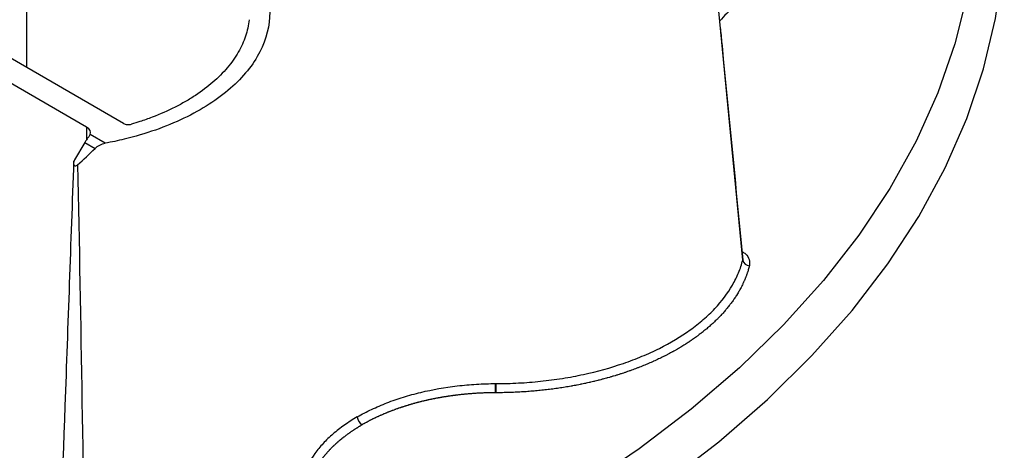
# Model space of a CAD drawing. Extents: x 1857 to 3804, y 12 to 1374.
# Drawn here: x 3362 to 3434, y 1034 to 1065 of the extents above; entities that cross this region are included whole.
import ezdxf

# ---------------------------------------------------------------- set-up
doc = ezdxf.new("R2010")
doc.units = 0
doc.header["$LTSCALE"] = 5
doc.header["$MEASUREMENT"] = 0
doc.layers.add('DUENN-18', color=94, linetype='CONTINUOUS')
doc.layers.add('SICHTBAR', color=7, linetype='CONTINUOUS')

msp = doc.modelspace()

# ---------------------------------------------------------------- linework, layer by layer
at = {"layer": 'DUENN-18'}
for p, q in [((3366.667, 1057.392), (3322.663, 1082.795)), ((3413.401, 1064.42), (3411.805, 1081.054)), ((3369.395, 1057.654), (3341.919, 1073.516)), ((3415.016, 1047.596), (3413.401, 1064.42)), ((3366.667, 1057.392), (3366.661, 1056.489)), ((3368.044, 1056.2), (3366.93, 1056.843)), ((3366.53, 1056.258), (3365.789, 1054.983)), ((3366.53, 1056.258), (3367.293, 1055.817))]:
    msp.add_line(p, q, dxfattribs=at)
at = {"layer": 'DUENN-18', "flags": 128}
for points in [[(3362.261, 1061.773), (3362.279, 1075.604), (3362.289, 1083.8)], [(3431.547, 1067.16), (3430.65, 1063.522), (3429.399, 1059.919), (3427.799, 1056.363), (3425.854, 1052.864), (3423.571, 1049.434), (3420.958, 1046.084), (3418.021, 1042.824), (3414.772, 1039.664), (3411.219, 1036.616), (3407.374, 1033.687), (3403.25, 1030.889)]]:
    msp.add_lwpolyline(points, dxfattribs=at)
at = {"layer": 'DUENN-18'}
for centre, radius, start, end in [((3415.522, 1047.695), 0.516, 191.07275, 268.56406), ((3387.392, 1036.112), 0.776, 185.38494, 237.21433)]:
    msp.add_arc(centre, radius, start, end, dxfattribs=at)
for centre, major_axis, ratio, start_param, end_param in [((3365.96, 1056.984), (1, 0), 0.577277, 6.037187, 7.068574), ((3367.028, 1055.971), (0.503, 0.864), 0.574857, 1.327597, 1.572878)]:
    msp.add_ellipse(centre, major_axis=major_axis, ratio=ratio, start_param=start_param, end_param=end_param, dxfattribs=at)
for points, knots in [([(3411.159, 1081.089), (3411.006, 1080.817), (3410.235, 1079.615), (3408.17, 1077.65), (3404.286, 1075.64), (3399.566, 1074.371), (3396.136, 1074.088), (3394.421, 1074.093), (3394.421, 1074.093), (3394.417, 1074.093), (3394.415, 1074.093), (3394.411, 1074.093), (3394.407, 1074.093), (3394.401, 1074.093), (3394.393, 1074.094), (3394.385, 1074.094), (3394.379, 1074.094), (3394.374, 1074.095), (3394.37, 1074.095), (3394.367, 1074.095), (3394.363, 1074.095), (3394.362, 1074.095), (3392.511, 1074.105), (3388.783, 1073.699), (3384.012, 1071.872), (3380.847, 1069.117), (3380.142, 1066.965), (3380.16, 1065.896), (3380.16, 1065.896), (3380.16, 1065.894), (3380.161, 1065.892), (3380.161, 1065.89), (3380.161, 1065.887), (3380.162, 1065.883), (3380.162, 1065.879), (3380.163, 1065.874), (3380.164, 1065.871), (3380.164, 1065.868), (3380.164, 1065.866), (3380.164, 1065.865), (3380.164, 1065.862), (3380.164, 1065.862), (3380.173, 1064.872), (3379.683, 1062.893), (3377.483, 1060.168), (3374.003, 1057.925), (3370.598, 1056.733), (3368.516, 1056.288), (3368.044, 1056.2)], [0.17117, 0.17117, 0.17117, 0.17117, 0.1844159, 0.2305199, 0.2766239, 0.3227279, 0.3688318, 0.3688318, 0.368913, 0.3689942, 0.3691565, 0.3693189, 0.3694813, 0.369806, 0.3701307, 0.3704554, 0.3707801, 0.3709424, 0.3711048, 0.3712671, 0.3713483, 0.3714295, 0.3714295, 0.4357147, 0.5, 0.5642853, 0.6285705, 0.6285705, 0.6286517, 0.6287329, 0.6288952, 0.6290576, 0.6292199, 0.6295446, 0.6298693, 0.630194, 0.6305187, 0.6306811, 0.6308435, 0.6310058, 0.631087, 0.6311682, 0.6311682, 0.6772721, 0.7233761, 0.7694801, 0.8155841, 0.82883, 0.82883, 0.82883, 0.82883]), ([(3417.24, 1067.716), (3417.077, 1067.651), (3416.342, 1067.356), (3415.141, 1066.733), (3413.973, 1065.953), (3413.486, 1065.4), (3413.325, 1065.217)], [0, 0, 0, 0, 0.1009809, 0.4549528, 0.8192396, 1, 1, 1, 1]), ([(3378.638, 1065.304), (3378.598, 1064.891), (3378.511, 1064.485), (3378.247, 1063.685), (3378.069, 1063.29), (3377.734, 1062.708), (3377.61, 1062.516), (3377.34, 1062.134), (3377.194, 1061.946), (3376.727, 1061.394), (3376.376, 1061.04), (3375.594, 1060.362), (3375.164, 1060.037), (3374.458, 1059.572), (3374.213, 1059.422), (3373.711, 1059.132), (3373.452, 1058.993), (3372.654, 1058.591), (3372.093, 1058.344), (3371.208, 1058.005), (3370.906, 1057.897), (3370.392, 1057.728), (3370.186, 1057.664), (3369.978, 1057.602)], [0, 0, 0, 0, 0.00211582, 0.00211582, 0.00423165, 0.00423165, 0.00528956, 0.00528956, 0.00634747, 0.00634747, 0.0084633, 0.0084633, 0.01057912, 0.01057912, 0.01163703, 0.01163703, 0.01269494, 0.01269494, 0.01481077, 0.01481077, 0.01586868, 0.01586868, 0.01656346, 0.01656346, 0.01656346, 0.01656346]), ([(3415.05, 1047.609), (3414.535, 1052.887), (3413.98, 1058.579), (3413.437, 1064.208), (3413.397, 1064.618)], [0, 0, 0, 0, 0.927181, 1, 1, 1, 1]), ([(3369.395, 1057.654), (3369.47, 1057.611), (3369.567, 1057.583), (3369.775, 1057.564), (3369.883, 1057.574), (3369.978, 1057.602)], [0, 0, 0, 0, 0.5, 0.5, 1, 1, 1, 1]), ([(3366.93, 1056.843), (3366.907, 1056.79), (3366.871, 1056.732), (3366.779, 1056.602), (3366.724, 1056.533), (3366.667, 1056.459)], [0, 0, 0, 0, 0.5, 0.5, 1, 1, 1, 1]), ([(3365.717, 1054.873), (3365.503, 1048.868), (3365.098, 1037.469), (3364.687, 1026.042), (3364.493, 1020.636)], [0, 0, 0, 0, 0.526865, 1, 1, 1, 1]), ([(3365.789, 1054.983), (3365.778, 1054.962), (3365.748, 1054.905), (3365.717, 1054.809), (3365.708, 1054.708), (3365.725, 1054.62), (3365.772, 1054.555), (3365.848, 1054.535), (3365.931, 1054.559), (3365.981, 1054.596), (3366.012, 1054.618)], [0, 0, 0, 0, 0.092691, 0.25074, 0.394565, 0.501258, 0.628103, 0.750414, 0.8507, 1, 1, 1, 1]), ([(3396.844, 1038.493), (3397.119, 1038.492), (3397.395, 1038.497), (3397.945, 1038.511), (3398.219, 1038.522), (3399.039, 1038.564), (3399.582, 1038.607), (3400.659, 1038.72), (3401.194, 1038.79), (3402.255, 1038.959), (3402.776, 1039.056), (3404.305, 1039.388), (3405.284, 1039.659), (3406.689, 1040.141), (3407.149, 1040.315), (3408.039, 1040.687), (3408.467, 1040.883), (3409.699, 1041.5), (3410.452, 1041.951), (3411.48, 1042.688), (3411.807, 1042.945), (3412.415, 1043.472), (3412.697, 1043.741), (3413.478, 1044.568), (3413.912, 1045.143), (3414.431, 1046.044), (3414.582, 1046.351), (3414.835, 1046.969), (3414.938, 1047.281), (3415.016, 1047.596)], [0, 0, 0, 0, 0.03125, 0.03125, 0.0625, 0.0625, 0.125, 0.125, 0.1875, 0.1875, 0.25, 0.25, 0.375, 0.375, 0.4375, 0.4375, 0.5, 0.5, 0.625, 0.625, 0.6875, 0.6875, 0.75, 0.75, 0.875, 0.875, 0.9375, 0.9375, 1, 1, 1, 1]), ([(3414.992, 1048.205), (3415.069, 1048.157), (3415.322, 1047.997), (3415.538, 1047.633), (3415.519, 1047.33), (3415.509, 1047.179)], [0, 0, 0, 0, 0.176887, 0.588436, 1, 1, 1, 1]), ([(3415.016, 1047.596), (3415.016, 1047.596), (3415.028, 1047.673), (3415.017, 1047.752), (3415.005, 1047.831)], [0, 0, 0, 0, 0.000143, 1, 1, 1, 1]), ([(3415.509, 1047.179), (3415.506, 1047.168), (3415.504, 1047.157), (3415.501, 1047.146), (3415.495, 1047.123), (3415.489, 1047.101), (3415.483, 1047.079), (3415.478, 1047.057), (3415.472, 1047.034), (3415.465, 1047.012), (3415.453, 1046.968), (3415.44, 1046.923), (3415.427, 1046.879), (3415.421, 1046.857), (3415.414, 1046.835), (3415.407, 1046.812), (3415.393, 1046.768), (3415.379, 1046.724), (3415.364, 1046.68), (3415.357, 1046.658), (3415.35, 1046.636), (3415.342, 1046.613), (3415.327, 1046.569), (3415.311, 1046.525), (3415.295, 1046.481), (3415.287, 1046.459), (3415.279, 1046.437), (3415.271, 1046.415), (3415.254, 1046.371), (3415.237, 1046.327), (3415.22, 1046.283), (3415.211, 1046.261), (3415.202, 1046.24), (3415.193, 1046.218), (3415.175, 1046.174), (3415.157, 1046.13), (3415.138, 1046.086), (3415.129, 1046.065), (3415.119, 1046.043), (3415.109, 1046.021), (3415.09, 1045.977), (3415.07, 1045.934), (3415.05, 1045.89), (3415.04, 1045.869), (3415.03, 1045.847), (3415.019, 1045.825), (3414.999, 1045.782), (3414.977, 1045.739), (3414.956, 1045.695), (3414.945, 1045.674), (3414.934, 1045.652), (3414.923, 1045.631), (3414.901, 1045.587), (3414.878, 1045.544), (3414.855, 1045.501), (3414.844, 1045.48), (3414.832, 1045.458), (3414.82, 1045.437), (3414.797, 1045.394), (3414.773, 1045.351), (3414.748, 1045.309), (3414.736, 1045.287), (3414.724, 1045.266), (3414.711, 1045.244), (3414.686, 1045.202), (3414.661, 1045.159), (3414.635, 1045.117), (3414.622, 1045.096), (3414.609, 1045.074), (3414.596, 1045.053), (3414.57, 1045.011), (3414.543, 1044.969), (3414.516, 1044.926), (3414.503, 1044.905), (3414.489, 1044.884), (3414.475, 1044.863), (3414.448, 1044.821), (3414.42, 1044.779), (3414.391, 1044.737), (3414.377, 1044.716), (3414.362, 1044.695), (3414.348, 1044.674), (3414.319, 1044.633), (3414.29, 1044.591), (3414.26, 1044.549), (3414.245, 1044.529), (3414.23, 1044.508), (3414.215, 1044.487), (3414.184, 1044.446), (3414.154, 1044.404), (3414.122, 1044.363), (3414.107, 1044.342), (3414.091, 1044.322), (3414.075, 1044.301), (3414.044, 1044.26), (3414.012, 1044.219), (3413.979, 1044.178), (3413.963, 1044.158), (3413.946, 1044.137), (3413.93, 1044.117), (3413.897, 1044.076), (3413.864, 1044.036), (3413.83, 1043.995), (3413.813, 1043.975), (3413.796, 1043.954), (3413.779, 1043.934), (3413.744, 1043.894), (3413.71, 1043.854), (3413.675, 1043.813), (3413.657, 1043.793), (3413.639, 1043.773), (3413.622, 1043.753), (3413.586, 1043.713), (3413.55, 1043.673), (3413.514, 1043.633), (3413.495, 1043.614), (3413.477, 1043.594), (3413.459, 1043.574), (3413.422, 1043.534), (3413.385, 1043.495), (3413.347, 1043.455), (3413.328, 1043.436), (3413.309, 1043.416), (3413.29, 1043.396), (3413.252, 1043.357), (3413.213, 1043.318), (3413.174, 1043.279), (3413.155, 1043.259), (3413.135, 1043.24), (3413.116, 1043.221), (3413.096, 1043.201), (3413.076, 1043.182), (3413.056, 1043.162), (3413.017, 1043.124), (3412.976, 1043.085), (3412.936, 1043.047), (3412.916, 1043.028), (3412.895, 1043.008), (3412.875, 1042.989), (3412.834, 1042.951), (3412.792, 1042.913), (3412.75, 1042.875), (3412.73, 1042.856), (3412.709, 1042.837), (3412.687, 1042.818), (3412.645, 1042.78), (3412.603, 1042.742), (3412.56, 1042.705), (3412.538, 1042.686), (3412.516, 1042.667), (3412.495, 1042.649), (3412.451, 1042.611), (3412.407, 1042.574), (3412.363, 1042.537), (3412.341, 1042.519), (3412.319, 1042.5), (3412.297, 1042.482), (3412.252, 1042.445), (3412.207, 1042.408), (3412.162, 1042.371), (3412.139, 1042.353), (3412.116, 1042.335), (3412.093, 1042.317), (3412.047, 1042.28), (3412.001, 1042.244), (3411.955, 1042.208), (3411.931, 1042.19), (3411.908, 1042.172), (3411.884, 1042.154), (3411.837, 1042.118), (3411.79, 1042.082), (3411.742, 1042.047), (3411.719, 1042.029), (3411.695, 1042.011), (3411.671, 1041.993), (3411.622, 1041.958), (3411.574, 1041.923), (3411.525, 1041.888), (3411.501, 1041.87), (3411.476, 1041.853), (3411.451, 1041.835), (3411.402, 1041.8), (3411.353, 1041.766), (3411.303, 1041.731), (3411.278, 1041.714), (3411.253, 1041.697), (3411.227, 1041.679), (3411.177, 1041.645), (3411.126, 1041.611), (3411.075, 1041.577), (3411.05, 1041.56), (3411.024, 1041.543), (3410.998, 1041.526), (3410.947, 1041.492), (3410.895, 1041.459), (3410.843, 1041.425), (3410.817, 1041.409), (3410.79, 1041.392), (3410.764, 1041.375), (3410.712, 1041.342), (3410.659, 1041.309), (3410.605, 1041.276), (3410.579, 1041.26), (3410.552, 1041.243), (3410.525, 1041.227), (3410.472, 1041.194), (3410.418, 1041.162), (3410.363, 1041.13), (3410.336, 1041.113), (3410.309, 1041.097), (3410.282, 1041.081), (3410.227, 1041.049), (3410.172, 1041.017), (3410.117, 1040.986), (3410.089, 1040.97), (3410.061, 1040.954), (3410.034, 1040.938), (3409.978, 1040.907), (3409.922, 1040.875), (3409.865, 1040.844), (3409.837, 1040.829), (3409.809, 1040.813), (3409.781, 1040.798), (3409.724, 1040.767), (3409.667, 1040.736), (3409.61, 1040.706), (3409.581, 1040.69), (3409.552, 1040.675), (3409.524, 1040.66), (3409.495, 1040.645), (3409.466, 1040.63), (3409.437, 1040.615), (3409.379, 1040.585), (3409.321, 1040.555), (3409.262, 1040.525), (3409.233, 1040.51), (3409.203, 1040.496), (3409.174, 1040.481), (3409.115, 1040.451), (3409.056, 1040.422), (3408.996, 1040.393), (3408.966, 1040.379), (3408.936, 1040.364), (3408.907, 1040.35), (3408.847, 1040.321), (3408.787, 1040.292), (3408.726, 1040.264), (3408.696, 1040.25), (3408.665, 1040.235), (3408.635, 1040.221), (3408.574, 1040.193), (3408.513, 1040.165), (3408.452, 1040.137), (3408.421, 1040.124), (3408.39, 1040.11), (3408.36, 1040.096), (3408.298, 1040.068), (3408.236, 1040.041), (3408.174, 1040.014), (3408.143, 1040.001), (3408.111, 1039.987), (3408.08, 1039.974), (3408.018, 1039.947), (3407.955, 1039.92), (3407.892, 1039.894), (3407.86, 1039.881), (3407.828, 1039.867), (3407.797, 1039.854), (3407.733, 1039.828), (3407.67, 1039.802), (3407.606, 1039.776), (3407.574, 1039.764), (3407.542, 1039.751), (3407.51, 1039.738), (3407.445, 1039.712), (3407.381, 1039.687), (3407.316, 1039.662), (3407.284, 1039.65), (3407.251, 1039.637), (3407.219, 1039.625), (3407.154, 1039.6), (3407.088, 1039.575), (3407.023, 1039.551), (3406.99, 1039.539), (3406.957, 1039.527), (3406.924, 1039.515), (3406.858, 1039.491), (3406.792, 1039.467), (3406.726, 1039.443), (3406.693, 1039.431), (3406.66, 1039.42), (3406.626, 1039.408), (3406.56, 1039.385), (3406.493, 1039.361), (3406.426, 1039.338), (3406.392, 1039.327), (3406.359, 1039.316), (3406.325, 1039.304), (3406.258, 1039.282), (3406.19, 1039.259), (3406.122, 1039.237), (3406.088, 1039.226), (3406.054, 1039.215), (3406.02, 1039.204), (3405.952, 1039.182), (3405.884, 1039.16), (3405.815, 1039.139), (3405.781, 1039.128), (3405.747, 1039.117), (3405.712, 1039.107), (3405.644, 1039.086), (3405.575, 1039.065), (3405.505, 1039.044), (3405.471, 1039.034), (3405.436, 1039.023), (3405.402, 1039.013), (3405.367, 1039.003), (3405.332, 1038.993), (3405.297, 1038.982), (3405.228, 1038.962), (3405.158, 1038.942), (3405.088, 1038.923), (3405.053, 1038.913), (3405.018, 1038.903), (3404.982, 1038.893), (3404.912, 1038.874), (3404.842, 1038.854), (3404.771, 1038.835), (3404.736, 1038.826), (3404.7, 1038.817), (3404.665, 1038.807), (3404.594, 1038.788), (3404.523, 1038.77), (3404.452, 1038.752), (3404.416, 1038.743), (3404.38, 1038.734), (3404.345, 1038.725), (3404.273, 1038.707), (3404.201, 1038.689), (3404.13, 1038.671), (3404.094, 1038.663), (3404.058, 1038.654), (3404.022, 1038.645), (3403.95, 1038.628), (3403.877, 1038.611), (3403.805, 1038.595), (3403.769, 1038.586), (3403.733, 1038.578), (3403.696, 1038.57), (3403.624, 1038.553), (3403.551, 1038.537), (3403.478, 1038.521), (3403.442, 1038.513), (3403.405, 1038.506), (3403.368, 1038.498), (3403.295, 1038.482), (3403.222, 1038.467), (3403.149, 1038.452), (3403.112, 1038.444), (3403.075, 1038.436), (3403.038, 1038.429), (3402.965, 1038.414), (3402.891, 1038.4), (3402.817, 1038.385), (3402.78, 1038.378), (3402.743, 1038.371), (3402.706, 1038.364), (3402.632, 1038.35), (3402.558, 1038.336), (3402.484, 1038.323), (3402.446, 1038.316), (3402.409, 1038.309), (3402.372, 1038.302), (3402.298, 1038.289), (3402.223, 1038.276), (3402.148, 1038.263), (3401.999, 1038.238), (3401.848, 1038.214), (3401.698, 1038.19), (3401.623, 1038.179), (3401.547, 1038.167), (3401.472, 1038.156), (3401.321, 1038.134), (3401.169, 1038.113), (3401.017, 1038.093), (3400.941, 1038.083), (3400.865, 1038.073), (3400.789, 1038.064), (3400.636, 1038.045), (3400.483, 1038.027), (3400.33, 1038.01), (3400.254, 1038.002), (3400.177, 1037.993), (3400.1, 1037.986), (3399.947, 1037.97), (3399.793, 1037.955), (3399.639, 1037.942), (3399.562, 1037.935), (3399.484, 1037.929), (3399.407, 1037.922), (3399.253, 1037.91), (3399.098, 1037.899), (3398.943, 1037.888), (3398.866, 1037.883), (3398.788, 1037.878), (3398.711, 1037.874), (3398.556, 1037.865), (3398.4, 1037.857), (3398.245, 1037.85), (3398.167, 1037.846), (3398.089, 1037.843), (3398.012, 1037.84), (3397.856, 1037.835), (3397.7, 1037.83), (3397.544, 1037.826), (3397.467, 1037.825), (3397.389, 1037.823), (3397.311, 1037.822), (3397.155, 1037.82), (3397, 1037.818), (3396.844, 1037.818)], [0, 0, 0, 0, 0.00005846, 0.00005846, 0.00005846, 0.00017539, 0.00017539, 0.00017539, 0.00029232, 0.00029232, 0.00029232, 0.00052618, 0.00052618, 0.00052618, 0.00064311, 0.00064311, 0.00064311, 0.00087698, 0.00087698, 0.00087698, 0.0009939, 0.0009939, 0.0009939, 0.00122777, 0.00122777, 0.00122777, 0.0013447, 0.0013447, 0.0013447, 0.00157856, 0.00157856, 0.00157856, 0.00169549, 0.00169549, 0.00169549, 0.00192935, 0.00192935, 0.00192935, 0.00204628, 0.00204628, 0.00204628, 0.00228014, 0.00228014, 0.00228014, 0.00239707, 0.00239707, 0.00239707, 0.00263094, 0.00263094, 0.00263094, 0.00274786, 0.00274786, 0.00274786, 0.00298173, 0.00298173, 0.00298173, 0.00309866, 0.00309866, 0.00309866, 0.00333252, 0.00333252, 0.00333252, 0.00344945, 0.00344945, 0.00344945, 0.00368331, 0.00368331, 0.00368331, 0.00380024, 0.00380024, 0.00380024, 0.0040341, 0.0040341, 0.0040341, 0.00415103, 0.00415103, 0.00415103, 0.0043849, 0.0043849, 0.0043849, 0.00450182, 0.00450182, 0.00450182, 0.00473569, 0.00473569, 0.00473569, 0.00485262, 0.00485262, 0.00485262, 0.00508648, 0.00508648, 0.00508648, 0.00520341, 0.00520341, 0.00520341, 0.00543727, 0.00543727, 0.00543727, 0.0055542, 0.0055542, 0.0055542, 0.00578806, 0.00578806, 0.00578806, 0.00590499, 0.00590499, 0.00590499, 0.00613886, 0.00613886, 0.00613886, 0.00625578, 0.00625578, 0.00625578, 0.00648965, 0.00648965, 0.00648965, 0.00660658, 0.00660658, 0.00660658, 0.00684044, 0.00684044, 0.00684044, 0.00695737, 0.00695737, 0.00695737, 0.00719123, 0.00719123, 0.00719123, 0.00730816, 0.00730816, 0.00730816, 0.00742509, 0.00742509, 0.00742509, 0.00765895, 0.00765895, 0.00765895, 0.00777588, 0.00777588, 0.00777588, 0.00800974, 0.00800974, 0.00800974, 0.00812667, 0.00812667, 0.00812667, 0.00836054, 0.00836054, 0.00836054, 0.00847746, 0.00847746, 0.00847746, 0.00871133, 0.00871133, 0.00871133, 0.00882826, 0.00882826, 0.00882826, 0.00906212, 0.00906212, 0.00906212, 0.00917905, 0.00917905, 0.00917905, 0.00941291, 0.00941291, 0.00941291, 0.00952984, 0.00952984, 0.00952984, 0.0097637, 0.0097637, 0.0097637, 0.00988063, 0.00988063, 0.00988063, 0.0101145, 0.0101145, 0.0101145, 0.01023142, 0.01023142, 0.01023142, 0.01046529, 0.01046529, 0.01046529, 0.01058222, 0.01058222, 0.01058222, 0.01081608, 0.01081608, 0.01081608, 0.01093301, 0.01093301, 0.01093301, 0.01116687, 0.01116687, 0.01116687, 0.0112838, 0.0112838, 0.0112838, 0.01151766, 0.01151766, 0.01151766, 0.01163459, 0.01163459, 0.01163459, 0.01186846, 0.01186846, 0.01186846, 0.01198539, 0.01198539, 0.01198539, 0.01221925, 0.01221925, 0.01221925, 0.01233618, 0.01233618, 0.01233618, 0.01257004, 0.01257004, 0.01257004, 0.01268697, 0.01268697, 0.01268697, 0.01292083, 0.01292083, 0.01292083, 0.01303776, 0.01303776, 0.01303776, 0.01315469, 0.01315469, 0.01315469, 0.01338855, 0.01338855, 0.01338855, 0.01350548, 0.01350548, 0.01350548, 0.01373934, 0.01373934, 0.01373934, 0.01385627, 0.01385627, 0.01385627, 0.01409014, 0.01409014, 0.01409014, 0.01420707, 0.01420707, 0.01420707, 0.01444093, 0.01444093, 0.01444093, 0.01455786, 0.01455786, 0.01455786, 0.01479172, 0.01479172, 0.01479172, 0.01490865, 0.01490865, 0.01490865, 0.01514251, 0.01514251, 0.01514251, 0.01525944, 0.01525944, 0.01525944, 0.0154933, 0.0154933, 0.0154933, 0.01561023, 0.01561023, 0.01561023, 0.0158441, 0.0158441, 0.0158441, 0.01596103, 0.01596103, 0.01596103, 0.01619489, 0.01619489, 0.01619489, 0.01631182, 0.01631182, 0.01631182, 0.01654568, 0.01654568, 0.01654568, 0.01666261, 0.01666261, 0.01666261, 0.01689647, 0.01689647, 0.01689647, 0.0170134, 0.0170134, 0.0170134, 0.01724727, 0.01724727, 0.01724727, 0.01736419, 0.01736419, 0.01736419, 0.01759806, 0.01759806, 0.01759806, 0.01771499, 0.01771499, 0.01771499, 0.01794885, 0.01794885, 0.01794885, 0.01806578, 0.01806578, 0.01806578, 0.01818271, 0.01818271, 0.01818271, 0.01841657, 0.01841657, 0.01841657, 0.0185335, 0.0185335, 0.0185335, 0.01876736, 0.01876736, 0.01876736, 0.01888429, 0.01888429, 0.01888429, 0.01911815, 0.01911815, 0.01911815, 0.01923508, 0.01923508, 0.01923508, 0.01946895, 0.01946895, 0.01946895, 0.01958587, 0.01958587, 0.01958587, 0.01981974, 0.01981974, 0.01981974, 0.01993667, 0.01993667, 0.01993667, 0.02017053, 0.02017053, 0.02017053, 0.02028746, 0.02028746, 0.02028746, 0.02052132, 0.02052132, 0.02052132, 0.02063825, 0.02063825, 0.02063825, 0.02087211, 0.02087211, 0.02087211, 0.02098904, 0.02098904, 0.02098904, 0.02122291, 0.02122291, 0.02122291, 0.02133983, 0.02133983, 0.02133983, 0.0215737, 0.0215737, 0.0215737, 0.02204148, 0.02204148, 0.02204148, 0.02227534, 0.02227534, 0.02227534, 0.02274312, 0.02274312, 0.02274312, 0.02297699, 0.02297699, 0.02297699, 0.02344477, 0.02344477, 0.02344477, 0.02367863, 0.02367863, 0.02367863, 0.02414641, 0.02414641, 0.02414641, 0.02438028, 0.02438028, 0.02438028, 0.02484806, 0.02484806, 0.02484806, 0.02508192, 0.02508192, 0.02508192, 0.0255497, 0.0255497, 0.0255497, 0.02578356, 0.02578356, 0.02578356, 0.02625135, 0.02625135, 0.02625135, 0.02648521, 0.02648521, 0.02648521, 0.02695172, 0.02695172, 0.02695172, 0.02695172]), ([(3386.619, 1036.04), (3386.955, 1036.233), (3387.307, 1036.417), (3388.037, 1036.763), (3388.793, 1037.086), (3389.598, 1037.366), (3390.428, 1037.624), (3390.858, 1037.742), (3392.164, 1038.057), (3393.063, 1038.216), (3394.449, 1038.379), (3394.919, 1038.42), (3395.86, 1038.477), (3396.332, 1038.492), (3396.806, 1038.493)], [0, 0, 0, 0, 0.125, 0.125, 0.25, 0.375, 0.375, 0.5, 0.5, 0.75, 0.75, 0.875, 0.875, 1, 1, 1, 1]), ([(3396.808, 1037.818), (3396.807, 1037.891), (3396.807, 1038.005), (3396.806, 1038.252), (3396.806, 1038.385), (3396.806, 1038.493)], [0, 0, 0, 0, 0.5, 0.5, 1, 1, 1, 1]), ([(3396.811, 1038.493), (3396.811, 1038.473), (3396.811, 1038.432), (3396.811, 1038.362), (3396.81, 1038.287), (3396.81, 1038.206), (3396.81, 1038.122), (3396.809, 1038.037), (3396.809, 1037.956), (3396.809, 1037.879), (3396.808, 1037.839), (3396.808, 1037.818)], [0, 0, 0, 0, 0.0916937, 0.1882469, 0.2896556, 0.395918, 0.5070325, 0.6229992, 0.7438173, 0.8694848, 1, 1, 1, 1]), ([(3396.844, 1037.818), (3396.843, 1037.891), (3396.842, 1038.005), (3396.84, 1038.252), (3396.839, 1038.385), (3396.839, 1038.493)], [0, 0, 0, 0, 0.5, 0.5, 1, 1, 1, 1]), ([(3396.844, 1038.493), (3396.841, 1038.493), (3396.842, 1038.493), (3396.841, 1038.493), (3396.84, 1038.493), (3396.839, 1038.493)], [0, 0, 0, 0, 0.5, 0.5, 1, 1, 1, 1]), ([(3396.844, 1037.818), (3396.844, 1037.891), (3396.844, 1038.005), (3396.844, 1038.253), (3396.844, 1038.386), (3396.844, 1038.493)], [0, 0, 0, 0, 0.5, 0.5, 1, 1, 1, 1]), ([(3396.808, 1037.818), (3396.808, 1037.818), (3396.807, 1037.818), (3396.807, 1037.818), (3396.796, 1037.818), (3396.785, 1037.818), (3396.775, 1037.818), (3396.731, 1037.818), (3396.688, 1037.818), (3396.645, 1037.817), (3396.623, 1037.817), (3396.602, 1037.817), (3396.58, 1037.817), (3396.559, 1037.817), (3396.537, 1037.816), (3396.516, 1037.816), (3396.472, 1037.815), (3396.429, 1037.815), (3396.386, 1037.814), (3396.365, 1037.813), (3396.343, 1037.813), (3396.321, 1037.813), (3396.3, 1037.812), (3396.278, 1037.812), (3396.257, 1037.811), (3396.235, 1037.811), (3396.214, 1037.81), (3396.192, 1037.809), (3396.149, 1037.808), (3396.106, 1037.807), (3396.063, 1037.806), (3396.041, 1037.805), (3396.02, 1037.804), (3395.998, 1037.803), (3395.977, 1037.803), (3395.955, 1037.802), (3395.934, 1037.801), (3395.89, 1037.799), (3395.847, 1037.798), (3395.804, 1037.796), (3395.783, 1037.795), (3395.761, 1037.794), (3395.74, 1037.793), (3395.718, 1037.792), (3395.697, 1037.791), (3395.675, 1037.79), (3395.632, 1037.788), (3395.589, 1037.786), (3395.546, 1037.783), (3395.525, 1037.782), (3395.503, 1037.781), (3395.482, 1037.78), (3395.46, 1037.779), (3395.439, 1037.777), (3395.417, 1037.776), (3395.374, 1037.774), (3395.332, 1037.771), (3395.289, 1037.768), (3395.267, 1037.767), (3395.246, 1037.765), (3395.224, 1037.764), (3395.203, 1037.762), (3395.181, 1037.761), (3395.16, 1037.759), (3395.117, 1037.756), (3395.074, 1037.753), (3395.032, 1037.75), (3395.01, 1037.749), (3394.989, 1037.747), (3394.967, 1037.745), (3394.946, 1037.744), (3394.925, 1037.742), (3394.903, 1037.74), (3394.882, 1037.738), (3394.861, 1037.737), (3394.839, 1037.735), (3394.796, 1037.731), (3394.754, 1037.728), (3394.711, 1037.724), (3394.69, 1037.722), (3394.668, 1037.72), (3394.647, 1037.718), (3394.626, 1037.716), (3394.605, 1037.714), (3394.583, 1037.712), (3394.541, 1037.708), (3394.498, 1037.704), (3394.456, 1037.7), (3394.434, 1037.697), (3394.413, 1037.695), (3394.392, 1037.693), (3394.371, 1037.691), (3394.349, 1037.689), (3394.328, 1037.687), (3394.286, 1037.682), (3394.243, 1037.677), (3394.201, 1037.673), (3394.18, 1037.67), (3394.158, 1037.668), (3394.137, 1037.666), (3394.116, 1037.663), (3394.095, 1037.661), (3394.074, 1037.658), (3394.031, 1037.653), (3393.989, 1037.648), (3393.947, 1037.643), (3393.926, 1037.641), (3393.905, 1037.638), (3393.884, 1037.635), (3393.863, 1037.633), (3393.841, 1037.63), (3393.82, 1037.627), (3393.778, 1037.622), (3393.736, 1037.617), (3393.694, 1037.611), (3393.673, 1037.608), (3393.652, 1037.605), (3393.631, 1037.602), (3393.61, 1037.6), (3393.589, 1037.597), (3393.568, 1037.594), (3393.547, 1037.591), (3393.526, 1037.588), (3393.505, 1037.585), (3393.463, 1037.579), (3393.421, 1037.573), (3393.379, 1037.567), (3393.359, 1037.564), (3393.338, 1037.561), (3393.317, 1037.557), (3393.296, 1037.554), (3393.275, 1037.551), (3393.254, 1037.548), (3393.212, 1037.542), (3393.171, 1037.535), (3393.129, 1037.528), (3393.108, 1037.525), (3393.088, 1037.522), (3393.067, 1037.518), (3393.046, 1037.515), (3393.025, 1037.512), (3393.004, 1037.508), (3392.963, 1037.502), (3392.922, 1037.495), (3392.88, 1037.488), (3392.859, 1037.484), (3392.839, 1037.48), (3392.818, 1037.477), (3392.797, 1037.473), (3392.777, 1037.47), (3392.756, 1037.466), (3392.715, 1037.459), (3392.674, 1037.451), (3392.632, 1037.444), (3392.612, 1037.44), (3392.591, 1037.436), (3392.571, 1037.433), (3392.55, 1037.429), (3392.53, 1037.425), (3392.509, 1037.421), (3392.468, 1037.413), (3392.427, 1037.406), (3392.386, 1037.398), (3392.366, 1037.394), (3392.345, 1037.39), (3392.325, 1037.386), (3392.304, 1037.382), (3392.284, 1037.378), (3392.264, 1037.374), (3392.223, 1037.365), (3392.182, 1037.357), (3392.141, 1037.349), (3392.121, 1037.345), (3392.101, 1037.34), (3392.081, 1037.336), (3392.06, 1037.332), (3392.04, 1037.328), (3392.02, 1037.323), (3391.979, 1037.315), (3391.939, 1037.306), (3391.898, 1037.297), (3391.878, 1037.293), (3391.858, 1037.288), (3391.838, 1037.284), (3391.818, 1037.279), (3391.798, 1037.275), (3391.777, 1037.27), (3391.757, 1037.266), (3391.737, 1037.261), (3391.717, 1037.257), (3391.677, 1037.248), (3391.637, 1037.238), (3391.597, 1037.229), (3391.577, 1037.224), (3391.557, 1037.22), (3391.537, 1037.215), (3391.517, 1037.21), (3391.497, 1037.205), (3391.477, 1037.201), (3391.437, 1037.191), (3391.397, 1037.181), (3391.358, 1037.172), (3391.338, 1037.167), (3391.318, 1037.162), (3391.298, 1037.157), (3391.279, 1037.152), (3391.259, 1037.147), (3391.239, 1037.142), (3391.199, 1037.132), (3391.16, 1037.122), (3391.121, 1037.112), (3391.101, 1037.106), (3391.081, 1037.101), (3391.062, 1037.096), (3391.042, 1037.091), (3391.022, 1037.086), (3391.003, 1037.081), (3390.964, 1037.07), (3390.924, 1037.06), (3390.885, 1037.049), (3390.866, 1037.044), (3390.846, 1037.038), (3390.827, 1037.033), (3390.807, 1037.028), (3390.788, 1037.022), (3390.769, 1037.017), (3390.73, 1037.006), (3390.691, 1036.995), (3390.652, 1036.984), (3390.633, 1036.978), (3390.614, 1036.973), (3390.594, 1036.967), (3390.575, 1036.962), (3390.556, 1036.956), (3390.537, 1036.95), (3390.498, 1036.939), (3390.46, 1036.928), (3390.421, 1036.916), (3390.402, 1036.911), (3390.383, 1036.905), (3390.364, 1036.899), (3390.345, 1036.893), (3390.326, 1036.887), (3390.307, 1036.882), (3390.269, 1036.87), (3390.23, 1036.858), (3390.193, 1036.846), (3390.174, 1036.84), (3390.155, 1036.834), (3390.136, 1036.828), (3390.117, 1036.822), (3390.098, 1036.816), (3390.079, 1036.81), (3390.041, 1036.798), (3390.004, 1036.786), (3389.966, 1036.774), (3389.947, 1036.768), (3389.929, 1036.761), (3389.91, 1036.755), (3389.891, 1036.749), (3389.872, 1036.743), (3389.854, 1036.737), (3389.835, 1036.73), (3389.816, 1036.724), (3389.798, 1036.718), (3389.76, 1036.705), (3389.723, 1036.693), (3389.686, 1036.68), (3389.668, 1036.673), (3389.649, 1036.667), (3389.631, 1036.661), (3389.612, 1036.654), (3389.594, 1036.648), (3389.575, 1036.641), (3389.539, 1036.628), (3389.502, 1036.615), (3389.465, 1036.602), (3389.447, 1036.595), (3389.429, 1036.589), (3389.41, 1036.582), (3389.392, 1036.575), (3389.374, 1036.569), (3389.356, 1036.562), (3389.319, 1036.549), (3389.283, 1036.535), (3389.247, 1036.522), (3389.229, 1036.515), (3389.21, 1036.508), (3389.192, 1036.501), (3389.174, 1036.494), (3389.156, 1036.488), (3389.138, 1036.481), (3389.102, 1036.467), (3389.066, 1036.453), (3389.031, 1036.439), (3389.013, 1036.432), (3388.995, 1036.425), (3388.977, 1036.418), (3388.959, 1036.411), (3388.941, 1036.404), (3388.924, 1036.397), (3388.888, 1036.383), (3388.853, 1036.369), (3388.817, 1036.354), (3388.8, 1036.347), (3388.782, 1036.34), (3388.764, 1036.333), (3388.747, 1036.326), (3388.729, 1036.318), (3388.712, 1036.311), (3388.677, 1036.297), (3388.642, 1036.282), (3388.607, 1036.267), (3388.589, 1036.26), (3388.572, 1036.253), (3388.555, 1036.245), (3388.537, 1036.238), (3388.52, 1036.23), (3388.503, 1036.223), (3388.468, 1036.208), (3388.433, 1036.193), (3388.399, 1036.178), (3388.382, 1036.171), (3388.365, 1036.163), (3388.348, 1036.155), (3388.33, 1036.148), (3388.313, 1036.14), (3388.296, 1036.133), (3388.262, 1036.117), (3388.228, 1036.102), (3388.194, 1036.087), (3388.177, 1036.079), (3388.16, 1036.071), (3388.143, 1036.063), (3388.127, 1036.056), (3388.11, 1036.048), (3388.093, 1036.04), (3388.059, 1036.025), (3388.026, 1036.009), (3387.992, 1035.993), (3387.976, 1035.985), (3387.959, 1035.977), (3387.942, 1035.969), (3387.926, 1035.961), (3387.909, 1035.953), (3387.893, 1035.945), (3387.859, 1035.929), (3387.826, 1035.913), (3387.794, 1035.897), (3387.777, 1035.889), (3387.761, 1035.881), (3387.744, 1035.873), (3387.728, 1035.865), (3387.712, 1035.857), (3387.695, 1035.849), (3387.663, 1035.832), (3387.63, 1035.816), (3387.598, 1035.799), (3387.582, 1035.791), (3387.565, 1035.783), (3387.549, 1035.775), (3387.533, 1035.766), (3387.517, 1035.758), (3387.501, 1035.75), (3387.469, 1035.733), (3387.437, 1035.716), (3387.405, 1035.699), (3387.389, 1035.691), (3387.373, 1035.683), (3387.358, 1035.674), (3387.342, 1035.666), (3387.326, 1035.657), (3387.31, 1035.649), (3387.294, 1035.64), (3387.279, 1035.632), (3387.263, 1035.623), (3387.232, 1035.606), (3387.2, 1035.589), (3387.169, 1035.571), (3387.154, 1035.563), (3387.138, 1035.554), (3387.123, 1035.546), (3387.107, 1035.537), (3387.092, 1035.528), (3387.076, 1035.519), (3387.045, 1035.502), (3387.015, 1035.485), (3386.984, 1035.467), (3386.98, 1035.465), (3386.976, 1035.462), (3386.972, 1035.46)], [0, 0, 0, 0, 0.00000107, 0.00000107, 0.00000107, 0.00003344, 0.00003344, 0.00003344, 0.00016293, 0.00016293, 0.00016293, 0.00022767, 0.00022767, 0.00022767, 0.00029242, 0.00029242, 0.00029242, 0.0004219, 0.0004219, 0.0004219, 0.00048665, 0.00048665, 0.00048665, 0.00055139, 0.00055139, 0.00055139, 0.00061613, 0.00061613, 0.00061613, 0.00074562, 0.00074562, 0.00074562, 0.00081037, 0.00081037, 0.00081037, 0.00087511, 0.00087511, 0.00087511, 0.0010046, 0.0010046, 0.0010046, 0.00106934, 0.00106934, 0.00106934, 0.00113409, 0.00113409, 0.00113409, 0.00126357, 0.00126357, 0.00126357, 0.00132832, 0.00132832, 0.00132832, 0.00139306, 0.00139306, 0.00139306, 0.00152255, 0.00152255, 0.00152255, 0.00158729, 0.00158729, 0.00158729, 0.00165204, 0.00165204, 0.00165204, 0.00178153, 0.00178153, 0.00178153, 0.00184627, 0.00184627, 0.00184627, 0.00191101, 0.00191101, 0.00191101, 0.00197576, 0.00197576, 0.00197576, 0.00210524, 0.00210524, 0.00210524, 0.00216999, 0.00216999, 0.00216999, 0.00223473, 0.00223473, 0.00223473, 0.00236422, 0.00236422, 0.00236422, 0.00242896, 0.00242896, 0.00242896, 0.00249371, 0.00249371, 0.00249371, 0.0026232, 0.0026232, 0.0026232, 0.00268794, 0.00268794, 0.00268794, 0.00275268, 0.00275268, 0.00275268, 0.00288217, 0.00288217, 0.00288217, 0.00294691, 0.00294691, 0.00294691, 0.00301166, 0.00301166, 0.00301166, 0.00314115, 0.00314115, 0.00314115, 0.00320589, 0.00320589, 0.00320589, 0.00327063, 0.00327063, 0.00327063, 0.00333538, 0.00333538, 0.00333538, 0.00346486, 0.00346486, 0.00346486, 0.00352961, 0.00352961, 0.00352961, 0.00359435, 0.00359435, 0.00359435, 0.00372384, 0.00372384, 0.00372384, 0.00378858, 0.00378858, 0.00378858, 0.00385333, 0.00385333, 0.00385333, 0.00398282, 0.00398282, 0.00398282, 0.00404756, 0.00404756, 0.00404756, 0.0041123, 0.0041123, 0.0041123, 0.00424179, 0.00424179, 0.00424179, 0.00430653, 0.00430653, 0.00430653, 0.00437128, 0.00437128, 0.00437128, 0.00450077, 0.00450077, 0.00450077, 0.00456551, 0.00456551, 0.00456551, 0.00463025, 0.00463025, 0.00463025, 0.00475974, 0.00475974, 0.00475974, 0.00482449, 0.00482449, 0.00482449, 0.00488923, 0.00488923, 0.00488923, 0.00501872, 0.00501872, 0.00501872, 0.00508346, 0.00508346, 0.00508346, 0.0051482, 0.0051482, 0.0051482, 0.00521295, 0.00521295, 0.00521295, 0.00534244, 0.00534244, 0.00534244, 0.00540718, 0.00540718, 0.00540718, 0.00547192, 0.00547192, 0.00547192, 0.00560141, 0.00560141, 0.00560141, 0.00566616, 0.00566616, 0.00566616, 0.0057309, 0.0057309, 0.0057309, 0.00586039, 0.00586039, 0.00586039, 0.00592513, 0.00592513, 0.00592513, 0.00598987, 0.00598987, 0.00598987, 0.00611936, 0.00611936, 0.00611936, 0.00618411, 0.00618411, 0.00618411, 0.00624885, 0.00624885, 0.00624885, 0.00637834, 0.00637834, 0.00637834, 0.00644308, 0.00644308, 0.00644308, 0.00650782, 0.00650782, 0.00650782, 0.00663731, 0.00663731, 0.00663731, 0.00670206, 0.00670206, 0.00670206, 0.0067668, 0.0067668, 0.0067668, 0.00689629, 0.00689629, 0.00689629, 0.00696103, 0.00696103, 0.00696103, 0.00702578, 0.00702578, 0.00702578, 0.00715526, 0.00715526, 0.00715526, 0.00722001, 0.00722001, 0.00722001, 0.00728475, 0.00728475, 0.00728475, 0.00734949, 0.00734949, 0.00734949, 0.00747898, 0.00747898, 0.00747898, 0.00754373, 0.00754373, 0.00754373, 0.00760847, 0.00760847, 0.00760847, 0.00773796, 0.00773796, 0.00773796, 0.0078027, 0.0078027, 0.0078027, 0.00786745, 0.00786745, 0.00786745, 0.00799693, 0.00799693, 0.00799693, 0.00806168, 0.00806168, 0.00806168, 0.00812642, 0.00812642, 0.00812642, 0.00825591, 0.00825591, 0.00825591, 0.00832065, 0.00832065, 0.00832065, 0.0083854, 0.0083854, 0.0083854, 0.00851489, 0.00851489, 0.00851489, 0.00857963, 0.00857963, 0.00857963, 0.00864437, 0.00864437, 0.00864437, 0.00877386, 0.00877386, 0.00877386, 0.0088386, 0.0088386, 0.0088386, 0.00890335, 0.00890335, 0.00890335, 0.00903284, 0.00903284, 0.00903284, 0.00909758, 0.00909758, 0.00909758, 0.00916232, 0.00916232, 0.00916232, 0.00929181, 0.00929181, 0.00929181, 0.00935655, 0.00935655, 0.00935655, 0.0094213, 0.0094213, 0.0094213, 0.00955079, 0.00955079, 0.00955079, 0.00961553, 0.00961553, 0.00961553, 0.00968027, 0.00968027, 0.00968027, 0.00980976, 0.00980976, 0.00980976, 0.00987451, 0.00987451, 0.00987451, 0.00993925, 0.00993925, 0.00993925, 0.01006874, 0.01006874, 0.01006874, 0.01013348, 0.01013348, 0.01013348, 0.01019822, 0.01019822, 0.01019822, 0.01032771, 0.01032771, 0.01032771, 0.01039246, 0.01039246, 0.01039246, 0.0104572, 0.0104572, 0.0104572, 0.01052194, 0.01052194, 0.01052194, 0.01065143, 0.01065143, 0.01065143, 0.01071618, 0.01071618, 0.01071618, 0.01078092, 0.01078092, 0.01078092, 0.01091041, 0.01091041, 0.01091041, 0.01092778, 0.01092778, 0.01092778, 0.01092778]), ([(3396.844, 1037.818), (3396.842, 1037.818), (3396.841, 1037.818), (3396.839, 1037.818), (3396.836, 1037.818), (3396.834, 1037.818), (3396.831, 1037.818), (3396.828, 1037.818), (3396.826, 1037.818), (3396.823, 1037.818), (3396.82, 1037.818), (3396.818, 1037.818), (3396.815, 1037.818), (3396.813, 1037.818), (3396.81, 1037.818), (3396.808, 1037.818)], [0, 0, 0, 0, 0.0000053474, 0.0000053474, 0.0000053474, 0.00001325796, 0.00001325796, 0.00001325796, 0.00002116851, 0.00002116851, 0.00002116851, 0.00002907903, 0.00002907903, 0.00002907903, 0.00003627797, 0.00003627797, 0.00003627797, 0.00003627797]), ([(3386.619, 1036.04), (3386.284, 1035.846), (3385.965, 1035.643), (3385.367, 1035.221), (3384.807, 1034.785), (3384.323, 1034.321), (3383.878, 1033.842), (3383.673, 1033.595), (3383.131, 1032.842), (3382.858, 1032.325), (3382.579, 1031.526), (3382.508, 1031.255), (3382.413, 1030.714), (3382.388, 1030.442), (3382.387, 1030.169)], [0, 0, 0, 0, 0.125, 0.125, 0.25, 0.375, 0.375, 0.5, 0.5, 0.75, 0.75, 0.875, 0.875, 1, 1, 1, 1]), ([(3382.887, 1029.782), (3382.887, 1029.782), (3382.887, 1029.782), (3382.887, 1029.782), (3382.887, 1029.788), (3382.887, 1029.795), (3382.887, 1029.801), (3382.887, 1029.826), (3382.887, 1029.851), (3382.888, 1029.876), (3382.888, 1029.888), (3382.889, 1029.901), (3382.889, 1029.913), (3382.889, 1029.925), (3382.89, 1029.938), (3382.89, 1029.95), (3382.891, 1029.975), (3382.893, 1030), (3382.894, 1030.025), (3382.895, 1030.038), (3382.895, 1030.05), (3382.896, 1030.062), (3382.897, 1030.075), (3382.898, 1030.087), (3382.899, 1030.1), (3382.9, 1030.112), (3382.901, 1030.125), (3382.902, 1030.137), (3382.904, 1030.162), (3382.906, 1030.187), (3382.908, 1030.212), (3382.91, 1030.224), (3382.911, 1030.237), (3382.912, 1030.249), (3382.913, 1030.262), (3382.915, 1030.274), (3382.916, 1030.286), (3382.919, 1030.311), (3382.922, 1030.336), (3382.925, 1030.361), (3382.927, 1030.373), (3382.928, 1030.386), (3382.93, 1030.398), (3382.932, 1030.411), (3382.934, 1030.423), (3382.935, 1030.435), (3382.939, 1030.46), (3382.943, 1030.485), (3382.947, 1030.51), (3382.949, 1030.522), (3382.951, 1030.535), (3382.953, 1030.547), (3382.955, 1030.56), (3382.957, 1030.572), (3382.959, 1030.584), (3382.964, 1030.609), (3382.968, 1030.634), (3382.973, 1030.659), (3382.976, 1030.671), (3382.978, 1030.683), (3382.981, 1030.696), (3382.983, 1030.708), (3382.986, 1030.721), (3382.988, 1030.733), (3382.994, 1030.758), (3382.999, 1030.782), (3383.004, 1030.807), (3383.007, 1030.819), (3383.01, 1030.832), (3383.013, 1030.844), (3383.016, 1030.856), (3383.019, 1030.869), (3383.022, 1030.881), (3383.025, 1030.893), (3383.028, 1030.906), (3383.031, 1030.918), (3383.037, 1030.943), (3383.044, 1030.967), (3383.05, 1030.992), (3383.053, 1031.004), (3383.057, 1031.017), (3383.06, 1031.029), (3383.064, 1031.041), (3383.067, 1031.054), (3383.07, 1031.066), (3383.077, 1031.09), (3383.085, 1031.115), (3383.092, 1031.14), (3383.096, 1031.152), (3383.099, 1031.164), (3383.103, 1031.176), (3383.107, 1031.189), (3383.111, 1031.201), (3383.115, 1031.213), (3383.122, 1031.238), (3383.13, 1031.262), (3383.139, 1031.287), (3383.143, 1031.299), (3383.147, 1031.311), (3383.151, 1031.323), (3383.155, 1031.336), (3383.159, 1031.348), (3383.164, 1031.36), (3383.172, 1031.384), (3383.181, 1031.409), (3383.19, 1031.433), (3383.194, 1031.445), (3383.199, 1031.458), (3383.203, 1031.47), (3383.208, 1031.482), (3383.212, 1031.494), (3383.217, 1031.506), (3383.226, 1031.531), (3383.236, 1031.555), (3383.246, 1031.579), (3383.251, 1031.591), (3383.255, 1031.603), (3383.26, 1031.616), (3383.265, 1031.628), (3383.27, 1031.64), (3383.275, 1031.652), (3383.28, 1031.664), (3383.286, 1031.676), (3383.291, 1031.688), (3383.301, 1031.712), (3383.311, 1031.737), (3383.322, 1031.761), (3383.327, 1031.773), (3383.333, 1031.785), (3383.338, 1031.797), (3383.344, 1031.809), (3383.349, 1031.821), (3383.355, 1031.833), (3383.366, 1031.857), (3383.377, 1031.881), (3383.388, 1031.905), (3383.394, 1031.917), (3383.4, 1031.929), (3383.406, 1031.941), (3383.412, 1031.953), (3383.417, 1031.965), (3383.423, 1031.977), (3383.435, 1032.001), (3383.447, 1032.025), (3383.459, 1032.049), (3383.465, 1032.061), (3383.472, 1032.073), (3383.478, 1032.085), (3383.484, 1032.097), (3383.49, 1032.109), (3383.497, 1032.121), (3383.509, 1032.144), (3383.522, 1032.168), (3383.535, 1032.192), (3383.541, 1032.204), (3383.548, 1032.216), (3383.555, 1032.228), (3383.561, 1032.24), (3383.568, 1032.251), (3383.574, 1032.263), (3383.588, 1032.287), (3383.601, 1032.311), (3383.615, 1032.334), (3383.622, 1032.346), (3383.629, 1032.358), (3383.636, 1032.37), (3383.643, 1032.381), (3383.65, 1032.393), (3383.657, 1032.405), (3383.671, 1032.429), (3383.685, 1032.452), (3383.7, 1032.475), (3383.707, 1032.487), (3383.714, 1032.499), (3383.722, 1032.511), (3383.729, 1032.522), (3383.736, 1032.534), (3383.744, 1032.546), (3383.759, 1032.569), (3383.774, 1032.593), (3383.789, 1032.616), (3383.797, 1032.627), (3383.804, 1032.639), (3383.812, 1032.651), (3383.82, 1032.662), (3383.828, 1032.674), (3383.835, 1032.686), (3383.843, 1032.697), (3383.851, 1032.709), (3383.859, 1032.72), (3383.875, 1032.744), (3383.891, 1032.767), (3383.907, 1032.79), (3383.915, 1032.801), (3383.923, 1032.813), (3383.932, 1032.824), (3383.94, 1032.836), (3383.948, 1032.847), (3383.956, 1032.859), (3383.973, 1032.882), (3383.99, 1032.905), (3384.007, 1032.928), (3384.015, 1032.939), (3384.024, 1032.951), (3384.032, 1032.962), (3384.041, 1032.974), (3384.049, 1032.985), (3384.058, 1032.996), (3384.075, 1033.019), (3384.093, 1033.042), (3384.111, 1033.065), (3384.119, 1033.076), (3384.128, 1033.088), (3384.137, 1033.099), (3384.146, 1033.11), (3384.155, 1033.122), (3384.164, 1033.133), (3384.182, 1033.155), (3384.201, 1033.178), (3384.219, 1033.201), (3384.228, 1033.212), (3384.237, 1033.223), (3384.247, 1033.234), (3384.256, 1033.246), (3384.265, 1033.257), (3384.275, 1033.268), (3384.294, 1033.29), (3384.313, 1033.313), (3384.332, 1033.335), (3384.341, 1033.346), (3384.351, 1033.357), (3384.361, 1033.369), (3384.37, 1033.38), (3384.38, 1033.391), (3384.39, 1033.402), (3384.409, 1033.424), (3384.429, 1033.446), (3384.449, 1033.468), (3384.459, 1033.48), (3384.469, 1033.491), (3384.479, 1033.502), (3384.489, 1033.513), (3384.499, 1033.524), (3384.509, 1033.535), (3384.529, 1033.557), (3384.55, 1033.579), (3384.57, 1033.601), (3384.58, 1033.612), (3384.591, 1033.622), (3384.601, 1033.633), (3384.612, 1033.644), (3384.622, 1033.655), (3384.632, 1033.666), (3384.653, 1033.688), (3384.674, 1033.71), (3384.696, 1033.731), (3384.706, 1033.742), (3384.717, 1033.753), (3384.728, 1033.764), (3384.739, 1033.775), (3384.749, 1033.785), (3384.76, 1033.796), (3384.771, 1033.807), (3384.782, 1033.818), (3384.793, 1033.828), (3384.814, 1033.85), (3384.836, 1033.871), (3384.859, 1033.893), (3384.87, 1033.904), (3384.881, 1033.914), (3384.892, 1033.925), (3384.903, 1033.936), (3384.914, 1033.946), (3384.925, 1033.957), (3384.948, 1033.978), (3384.971, 1033.999), (3384.993, 1034.02), (3385.005, 1034.031), (3385.016, 1034.042), (3385.028, 1034.052), (3385.039, 1034.063), (3385.051, 1034.073), (3385.062, 1034.084), (3385.086, 1034.105), (3385.109, 1034.126), (3385.132, 1034.147), (3385.144, 1034.157), (3385.156, 1034.168), (3385.168, 1034.178), (3385.18, 1034.188), (3385.191, 1034.199), (3385.203, 1034.209), (3385.227, 1034.23), (3385.251, 1034.251), (3385.275, 1034.271), (3385.287, 1034.282), (3385.299, 1034.292), (3385.312, 1034.302), (3385.324, 1034.313), (3385.336, 1034.323), (3385.348, 1034.333), (3385.373, 1034.354), (3385.397, 1034.374), (3385.422, 1034.394), (3385.435, 1034.405), (3385.447, 1034.415), (3385.459, 1034.425), (3385.472, 1034.435), (3385.485, 1034.445), (3385.497, 1034.455), (3385.522, 1034.476), (3385.547, 1034.496), (3385.573, 1034.516), (3385.586, 1034.526), (3385.598, 1034.536), (3385.611, 1034.546), (3385.624, 1034.556), (3385.637, 1034.566), (3385.65, 1034.576), (3385.676, 1034.596), (3385.701, 1034.616), (3385.728, 1034.636), (3385.741, 1034.646), (3385.754, 1034.656), (3385.767, 1034.666), (3385.78, 1034.676), (3385.793, 1034.685), (3385.806, 1034.695), (3385.833, 1034.715), (3385.859, 1034.735), (3385.886, 1034.754), (3385.899, 1034.764), (3385.913, 1034.774), (3385.926, 1034.783), (3385.94, 1034.793), (3385.953, 1034.803), (3385.967, 1034.813), (3385.994, 1034.832), (3386.021, 1034.851), (3386.048, 1034.871), (3386.062, 1034.88), (3386.076, 1034.89), (3386.089, 1034.9), (3386.103, 1034.909), (3386.117, 1034.919), (3386.131, 1034.928), (3386.158, 1034.947), (3386.186, 1034.967), (3386.214, 1034.985), (3386.228, 1034.995), (3386.242, 1035.004), (3386.256, 1035.014), (3386.27, 1035.023), (3386.284, 1035.033), (3386.298, 1035.042), (3386.327, 1035.061), (3386.355, 1035.08), (3386.384, 1035.098), (3386.398, 1035.108), (3386.412, 1035.117), (3386.427, 1035.126), (3386.441, 1035.136), (3386.455, 1035.145), (3386.47, 1035.154), (3386.499, 1035.173), (3386.528, 1035.191), (3386.557, 1035.21), (3386.571, 1035.219), (3386.586, 1035.228), (3386.601, 1035.237), (3386.615, 1035.246), (3386.63, 1035.255), (3386.645, 1035.264), (3386.66, 1035.274), (3386.674, 1035.283), (3386.689, 1035.292), (3386.719, 1035.31), (3386.749, 1035.328), (3386.778, 1035.346), (3386.793, 1035.355), (3386.808, 1035.364), (3386.823, 1035.373), (3386.838, 1035.382), (3386.853, 1035.391), (3386.869, 1035.4), (3386.899, 1035.417), (3386.929, 1035.435), (3386.96, 1035.453), (3386.964, 1035.455), (3386.968, 1035.457), (3386.972, 1035.46)], [0, 0, 0, 0, 0.00000107, 0.00000107, 0.00000107, 0.00003344, 0.00003344, 0.00003344, 0.00016293, 0.00016293, 0.00016293, 0.00022767, 0.00022767, 0.00022767, 0.00029242, 0.00029242, 0.00029242, 0.0004219, 0.0004219, 0.0004219, 0.00048665, 0.00048665, 0.00048665, 0.00055139, 0.00055139, 0.00055139, 0.00061613, 0.00061613, 0.00061613, 0.00074562, 0.00074562, 0.00074562, 0.00081037, 0.00081037, 0.00081037, 0.00087511, 0.00087511, 0.00087511, 0.0010046, 0.0010046, 0.0010046, 0.00106934, 0.00106934, 0.00106934, 0.00113409, 0.00113409, 0.00113409, 0.00126357, 0.00126357, 0.00126357, 0.00132832, 0.00132832, 0.00132832, 0.00139306, 0.00139306, 0.00139306, 0.00152255, 0.00152255, 0.00152255, 0.00158729, 0.00158729, 0.00158729, 0.00165204, 0.00165204, 0.00165204, 0.00178153, 0.00178153, 0.00178153, 0.00184627, 0.00184627, 0.00184627, 0.00191101, 0.00191101, 0.00191101, 0.00197576, 0.00197576, 0.00197576, 0.00210524, 0.00210524, 0.00210524, 0.00216999, 0.00216999, 0.00216999, 0.00223473, 0.00223473, 0.00223473, 0.00236422, 0.00236422, 0.00236422, 0.00242896, 0.00242896, 0.00242896, 0.00249371, 0.00249371, 0.00249371, 0.0026232, 0.0026232, 0.0026232, 0.00268794, 0.00268794, 0.00268794, 0.00275268, 0.00275268, 0.00275268, 0.00288217, 0.00288217, 0.00288217, 0.00294691, 0.00294691, 0.00294691, 0.00301166, 0.00301166, 0.00301166, 0.00314115, 0.00314115, 0.00314115, 0.00320589, 0.00320589, 0.00320589, 0.00327063, 0.00327063, 0.00327063, 0.00333538, 0.00333538, 0.00333538, 0.00346486, 0.00346486, 0.00346486, 0.00352961, 0.00352961, 0.00352961, 0.00359435, 0.00359435, 0.00359435, 0.00372384, 0.00372384, 0.00372384, 0.00378858, 0.00378858, 0.00378858, 0.00385333, 0.00385333, 0.00385333, 0.00398282, 0.00398282, 0.00398282, 0.00404756, 0.00404756, 0.00404756, 0.0041123, 0.0041123, 0.0041123, 0.00424179, 0.00424179, 0.00424179, 0.00430653, 0.00430653, 0.00430653, 0.00437128, 0.00437128, 0.00437128, 0.00450077, 0.00450077, 0.00450077, 0.00456551, 0.00456551, 0.00456551, 0.00463025, 0.00463025, 0.00463025, 0.00475974, 0.00475974, 0.00475974, 0.00482449, 0.00482449, 0.00482449, 0.00488923, 0.00488923, 0.00488923, 0.00501872, 0.00501872, 0.00501872, 0.00508346, 0.00508346, 0.00508346, 0.0051482, 0.0051482, 0.0051482, 0.00521295, 0.00521295, 0.00521295, 0.00534244, 0.00534244, 0.00534244, 0.00540718, 0.00540718, 0.00540718, 0.00547192, 0.00547192, 0.00547192, 0.00560141, 0.00560141, 0.00560141, 0.00566616, 0.00566616, 0.00566616, 0.0057309, 0.0057309, 0.0057309, 0.00586039, 0.00586039, 0.00586039, 0.00592513, 0.00592513, 0.00592513, 0.00598987, 0.00598987, 0.00598987, 0.00611936, 0.00611936, 0.00611936, 0.00618411, 0.00618411, 0.00618411, 0.00624885, 0.00624885, 0.00624885, 0.00637834, 0.00637834, 0.00637834, 0.00644308, 0.00644308, 0.00644308, 0.00650782, 0.00650782, 0.00650782, 0.00663731, 0.00663731, 0.00663731, 0.00670206, 0.00670206, 0.00670206, 0.0067668, 0.0067668, 0.0067668, 0.00689629, 0.00689629, 0.00689629, 0.00696103, 0.00696103, 0.00696103, 0.00702578, 0.00702578, 0.00702578, 0.00715526, 0.00715526, 0.00715526, 0.00722001, 0.00722001, 0.00722001, 0.00728475, 0.00728475, 0.00728475, 0.00734949, 0.00734949, 0.00734949, 0.00747898, 0.00747898, 0.00747898, 0.00754373, 0.00754373, 0.00754373, 0.00760847, 0.00760847, 0.00760847, 0.00773796, 0.00773796, 0.00773796, 0.0078027, 0.0078027, 0.0078027, 0.00786745, 0.00786745, 0.00786745, 0.00799693, 0.00799693, 0.00799693, 0.00806168, 0.00806168, 0.00806168, 0.00812642, 0.00812642, 0.00812642, 0.00825591, 0.00825591, 0.00825591, 0.00832065, 0.00832065, 0.00832065, 0.0083854, 0.0083854, 0.0083854, 0.00851489, 0.00851489, 0.00851489, 0.00857963, 0.00857963, 0.00857963, 0.00864437, 0.00864437, 0.00864437, 0.00877386, 0.00877386, 0.00877386, 0.0088386, 0.0088386, 0.0088386, 0.00890335, 0.00890335, 0.00890335, 0.00903284, 0.00903284, 0.00903284, 0.00909758, 0.00909758, 0.00909758, 0.00916232, 0.00916232, 0.00916232, 0.00929181, 0.00929181, 0.00929181, 0.00935655, 0.00935655, 0.00935655, 0.0094213, 0.0094213, 0.0094213, 0.00955079, 0.00955079, 0.00955079, 0.00961553, 0.00961553, 0.00961553, 0.00968027, 0.00968027, 0.00968027, 0.00980976, 0.00980976, 0.00980976, 0.00987451, 0.00987451, 0.00987451, 0.00993925, 0.00993925, 0.00993925, 0.01006874, 0.01006874, 0.01006874, 0.01013348, 0.01013348, 0.01013348, 0.01019822, 0.01019822, 0.01019822, 0.01032771, 0.01032771, 0.01032771, 0.01039246, 0.01039246, 0.01039246, 0.0104572, 0.0104572, 0.0104572, 0.01052194, 0.01052194, 0.01052194, 0.01065143, 0.01065143, 0.01065143, 0.01071618, 0.01071618, 0.01071618, 0.01078092, 0.01078092, 0.01078092, 0.01091041, 0.01091041, 0.01091041, 0.01092778, 0.01092778, 0.01092778, 0.01092778])]:
    msp.add_open_spline(points, degree=3, knots=knots, dxfattribs=at)
for points in [[(3366.012, 1054.618), (3366.449, 1055.004), (3366.876, 1055.404), (3367.293, 1055.817)], [(3367.293, 1055.817), (3367.496, 1056.018), (3367.769, 1056.149), (3368.044, 1056.2)], [(3366.012, 1054.618), (3366.24, 1042.959), (3366.439, 1031.301), (3366.601, 1019.646)], [(3396.811, 1038.493), (3396.81, 1038.493), (3396.811, 1038.493), (3396.806, 1038.493)], [(3396.811, 1038.493), (3396.82, 1038.493), (3396.83, 1038.493), (3396.839, 1038.493)]]:
    msp.add_open_spline(points, degree=3, dxfattribs=at)
at = {"layer": 'SICHTBAR', "flags": 128}
msp.add_lwpolyline([(3405.182, 1028.344), (3409.356, 1031.209), (3413.245, 1034.206), (3416.834, 1037.325), (3420.113, 1040.556), (3423.071, 1043.888), (3425.7, 1047.311), (3427.989, 1050.815), (3429.933, 1054.387), (3431.525, 1058.017), (3432.76, 1061.693), (3433.634, 1065.403), (3434.144, 1069.136), (3434.289, 1072.879), (3434.068, 1076.621), (3433.482, 1080.351), (3432.533, 1084.055), (3431.223, 1087.722), (3429.558, 1091.341), (3427.541, 1094.9), (3425.18, 1098.387), (3424.275, 1099.588)], dxfattribs=at)

doc.saveas('drawing.dxf')
